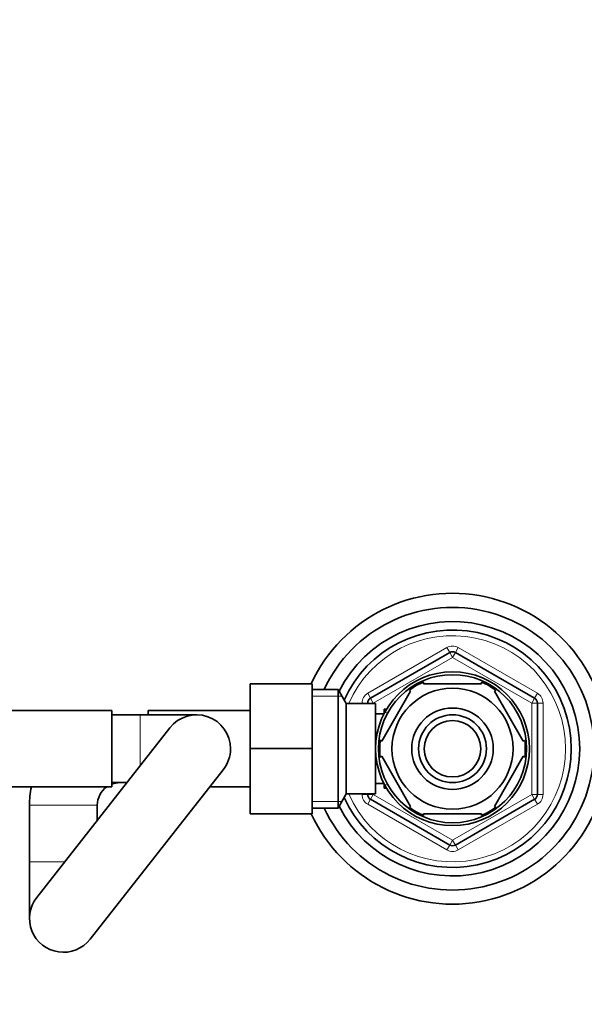
# Model space of a CAD drawing. Units: millimetres. Extents: x 0 to 1465, y 0 to 2739.
# Drawn here: x 789 to 889, y 2372 to 2546 of the extents above; entities that cross this region are included whole.
import ezdxf
from ezdxf import colors
from ezdxf.entities.mleader import LeaderData, LeaderLine
from ezdxf.math import Vec2, Vec3

# ---------------------------------------------------------------- set-up
doc = ezdxf.new("R2010")
doc.units = ezdxf.units.MM
doc.layers.add('DV2_Défaut', color=7, linetype='Continuous')
doc.layers.add('Défaut', color=7, linetype='Continuous')

# ---------------------------------------------------------------- blocks, each defined once
blk = doc.blocks.new('_DOT')
at = {"color": 0}
blk.add_line((0, 0), (-1, 0), dxfattribs=at)
at = {"color": 0, "const_width": 0.333}
blk.add_lwpolyline([(-0.1665, 0, 1), (0.1665, 0, 1)], format="xyb", close=True, dxfattribs=at)
blk = doc.blocks.new('SE1')
at = {"layer": 'DV2_Défaut', "color": 7, "linetype": 'Continuous', "lineweight": 18}
for p, q in [((850.93, 2426.69), (864.93, 2434.77)), ((864.93, 2434.77), (865.43, 2433.91)), ((866.93, 2434.77), (866.43, 2433.91)), ((866.93, 2434.77), (880.93, 2426.69)), ((865.93, 2433.04), (851.93, 2424.96)), ((865.93, 2433.04), (865.43, 2433.91)), ((865.93, 2433.04), (866.43, 2433.91)), ((879.93, 2424.96), (865.93, 2433.04)), ((841.13, 2426.19), (846.37, 2426.19)), ((850.93, 2426.69), (851.43, 2425.82)), ((880.93, 2426.69), (880.43, 2425.82)), ((849.93, 2424.88), (849.93, 2424.96)), ((849.93, 2424.96), (850.93, 2424.96)), ((851.93, 2424.96), (850.93, 2424.96)), ((851.93, 2424.96), (851.43, 2425.82)), ((851.93, 2424.96), (851.93, 2424.88)), ((879.93, 2424.96), (880.43, 2425.82)), ((879.93, 2408.79), (879.93, 2424.96)), ((879.93, 2424.96), (880.93, 2424.96)), ((880.93, 2424.96), (881.93, 2424.96)), ((881.93, 2424.96), (881.93, 2408.79)), ((810.68, 2413.85), (810.68, 2422.88)), ((853.83, 2423.26), (854.27, 2423.26)), ((853.83, 2410.49), (854.27, 2410.49)), ((849.93, 2408.79), (849.93, 2408.88)), ((849.93, 2408.79), (850.93, 2408.79)), ((850.93, 2408.79), (851.93, 2408.79)), ((851.43, 2407.93), (851.93, 2408.79)), ((851.93, 2408.88), (851.93, 2408.79)), ((851.93, 2408.79), (865.93, 2400.71)), ((865.93, 2400.71), (879.93, 2408.79)), ((880.93, 2408.79), (879.93, 2408.79)), ((880.43, 2407.93), (879.93, 2408.79)), ((880.93, 2408.79), (881.93, 2408.79)), ((803.13, 2406.88), (791.13, 2406.88)), ((841.13, 2407.56), (846.37, 2407.56)), ((851.43, 2407.93), (850.93, 2407.06)), ((864.93, 2398.98), (850.93, 2407.06)), ((880.93, 2407.06), (866.93, 2398.98)), ((880.43, 2407.93), (880.93, 2407.06)), ((865.43, 2399.84), (865.93, 2400.71)), ((866.43, 2399.84), (865.93, 2400.71)), ((865.43, 2399.84), (864.93, 2398.98)), ((866.43, 2399.84), (866.93, 2398.98)), ((797.35, 2396.88), (791.13, 2396.88))]:
    blk.add_line(p, q, dxfattribs=at)
at = {"layer": 'DV2_Défaut', "color": 7, "linetype": 'Continuous', "lineweight": 35}
for p, q in [((851.43, 2425.82), (865.43, 2433.91)), ((866.43, 2433.91), (880.43, 2425.82)), ((830.13, 2428.38), (830.13, 2416.9)), ((841.13, 2428.38), (830.13, 2428.38)), ((841.13, 2428.38), (841.13, 2416.9)), ((860.81, 2428.38), (860.81, 2428.68)), ((860.81, 2428.38), (871.05, 2428.38)), ((871.05, 2428.68), (871.05, 2428.38)), ((845.69, 2427.38), (841.13, 2427.38)), ((845.69, 2427.38), (845.69, 2406.38)), ((847.13, 2424.88), (845.69, 2427.38)), ((853.41, 2418.19), (858.53, 2427.06)), ((858.31, 2427.25), (858.53, 2427.06)), ((873.57, 2427.23), (873.33, 2427.06)), ((878.45, 2418.19), (873.33, 2427.06)), ((847.13, 2424.88), (847.13, 2408.88)), ((852.33, 2424.88), (847.13, 2424.88)), ((850.93, 2424.88), (850.93, 2424.96)), ((852.33, 2424.88), (852.33, 2408.88)), ((880.93, 2424.96), (880.93, 2408.79)), ((805.68, 2423.63), (787.68, 2423.63)), ((805.68, 2423.63), (805.68, 2410.13)), ((810.68, 2422.88), (805.68, 2422.88)), ((820.68, 2422.88), (810.68, 2422.88)), ((812.13, 2422.88), (812.13, 2423.63)), ((830.13, 2423.63), (812.13, 2423.63)), ((853.8, 2423.03), (852.33, 2423.03)), ((853.83, 2423.88), (853.83, 2423.03)), ((854.27, 2423.88), (853.83, 2423.88)), ((815.96, 2420.58), (792.41, 2390.58)), ((853.41, 2418.19), (853.15, 2418.42)), ((878.45, 2418.19), (878.72, 2418.34)), ((830.13, 2416.9), (830.13, 2405.38)), ((841.13, 2416.9), (830.13, 2416.9)), ((841.13, 2416.9), (841.13, 2405.38)), ((853.41, 2415.56), (853.15, 2415.38)), ((858.53, 2406.69), (853.41, 2415.56)), ((873.33, 2406.69), (878.45, 2415.56)), ((878.45, 2415.56), (878.72, 2415.41)), ((801.85, 2383.17), (825.4, 2413.17)), ((805.68, 2410.88), (808.34, 2410.88)), ((852.33, 2410.73), (853.8, 2410.73)), ((853.83, 2410.73), (853.83, 2409.88)), ((787.68, 2410.13), (805.68, 2410.13)), ((823.01, 2410.13), (830.13, 2410.13)), ((845.69, 2406.38), (847.13, 2408.88)), ((847.13, 2408.88), (852.33, 2408.88)), ((850.93, 2408.79), (850.93, 2408.88)), ((853.83, 2409.88), (854.27, 2409.88)), ((791.13, 2406.88), (791.13, 2396.88)), ((803.13, 2404.24), (803.13, 2406.88)), ((865.43, 2399.84), (851.43, 2407.93)), ((880.43, 2407.93), (866.43, 2399.84)), ((841.13, 2405.38), (830.13, 2405.38)), ((841.13, 2406.38), (845.69, 2406.38)), ((858.32, 2406.49), (858.53, 2406.69)), ((860.81, 2405.07), (860.81, 2405.38)), ((860.81, 2405.38), (871.05, 2405.38)), ((871.05, 2405.38), (871.05, 2405.07)), ((873.6, 2406.54), (873.33, 2406.69)), ((791.13, 2396.88), (791.13, 2386.88))]:
    blk.add_line(p, q, dxfattribs=at)
for radius in [13.6, 13.1, 10.7, 7.2, 6, 5]:
    blk.add_circle((865.93, 2416.88), radius, dxfattribs=at)
for centre, radius, start, end in [((865.93, 2416.88), 27.5, 0, 155.2801), ((865.93, 2416.88), 25, 0, 155.1654), ((865.93, 2416.88), 22.5, 0, 153.0817), ((865.93, 2416.88), 21, 0, 155.7905), ((865.93, 2433.04), 1, 60, 120), ((865.93, 2416.88), 12.87, 113.4607, 126.2426), ((865.93, 2416.88), 12.87, 53.6715, 66.5261), ((851.93, 2424.96), 1, 120, 180), ((879.93, 2424.96), 1, 0, 60), ((820.68, 2416.88), 6, 0, 141.8681), ((865.93, 2416.88), 12.87, 173.1351, 186.6125), ((865.93, 2416.88), 12.87, 353.5473, 6.4456), ((820.68, 2416.88), 6, 321.8681, 0), ((865.93, 2416.88), 27.5, 204.7199, 0), ((865.93, 2416.88), 25, 204.8346, 0), ((865.93, 2416.88), 22.5, 206.9183, 0), ((865.93, 2416.88), 21, 204.2095, 0), ((807.13, 2406.88), 4, 90, 111.2538), ((807.13, 2406.88), 16, 168.2802, 180), ((807.13, 2406.88), 4, 125.6591, 180), ((851.93, 2408.79), 1, 180, 240), ((879.93, 2408.79), 1, 300, 0), ((865.93, 2416.88), 12.87, 233.8194, 246.5276), ((865.93, 2416.88), 12.87, 293.4534, 306.4707), ((865.93, 2400.71), 1, 240, 300), ((797.13, 2386.88), 6, 141.8681, 321.8681)]:
    blk.add_arc(centre, radius, start, end, dxfattribs=at)
at = {"layer": 'DV2_Défaut', "color": 7, "linetype": 'Continuous', "lineweight": 18}
for centre, radius, start, end in [((865.93, 2416.88), 20, 0, 156.4218), ((865.93, 2433.04), 2, 60, 120), ((851.93, 2424.96), 2, 120, 180), ((879.93, 2424.96), 2, 0, 60), ((865.93, 2416.88), 20, 203.5782, 0), ((851.93, 2408.79), 2, 180, 240), ((879.93, 2408.79), 2, 300, 0), ((865.93, 2400.71), 2, 240, 300)]:
    blk.add_arc(centre, radius, start, end, dxfattribs=at)

msp = doc.modelspace()

# ---------------------------------------------------------------- block references
at = {"layer": 'Défaut'}
msp.add_blockref('SE1', (0, 0), dxfattribs=at)

# ---------------------------------------------------------------- leaders
at = {"layer": 'Défaut', "color": 7, "linetype": 'Continuous', "lineweight": 18}
ml = msp.add_multileader_mtext('Standard', dxfattribs=at)
ml.set_content('{\\pxsm0.9;\\fSolid Edge ISO|b1||i0||c0|p34;\\W1.;31/12/2021\\P}', color=256)
ml.set_leader_properties()
ml.set_arrow_properties(name='DOT')
ml.build(insert=Vec2(0, 0))
ml.multileader.update_dxf_attribs({"leader_type": 0, "dogleg_length": 0, "arrow_head_size": 12})
ctx = ml.context
ctx.base_point, ctx.char_height, ctx.arrow_head_size, ctx.landing_gap_size = Vec3(1377.93, 2712.87), 12, 12, 4.2
notes = []
notes.append((ctx, [(0, (0, 0, 0), (0, 0), (1, 0), 1, [])]))
ctx.mtext.insert = Vec3(1379.93, 2718.99)
for ctx, leaders in notes:
    for number, flags, end, landing, length, lines in leaders:
        leader = LeaderData()
        leader.index, (leader.has_last_leader_line, leader.has_dogleg_vector, leader.attachment_direction) = number, flags
        leader.last_leader_point, leader.dogleg_vector, leader.dogleg_length = Vec3(end), Vec3(landing), length
        for number, points, colour, breaks in lines:
            line = LeaderLine()
            line.index, line.vertices, line.color, line.breaks = number, Vec3.list(points), colors.encode_raw_color(colour), breaks
            leader.lines.append(line)
        ctx.leaders.append(leader)

doc.saveas('drawing.dxf')
